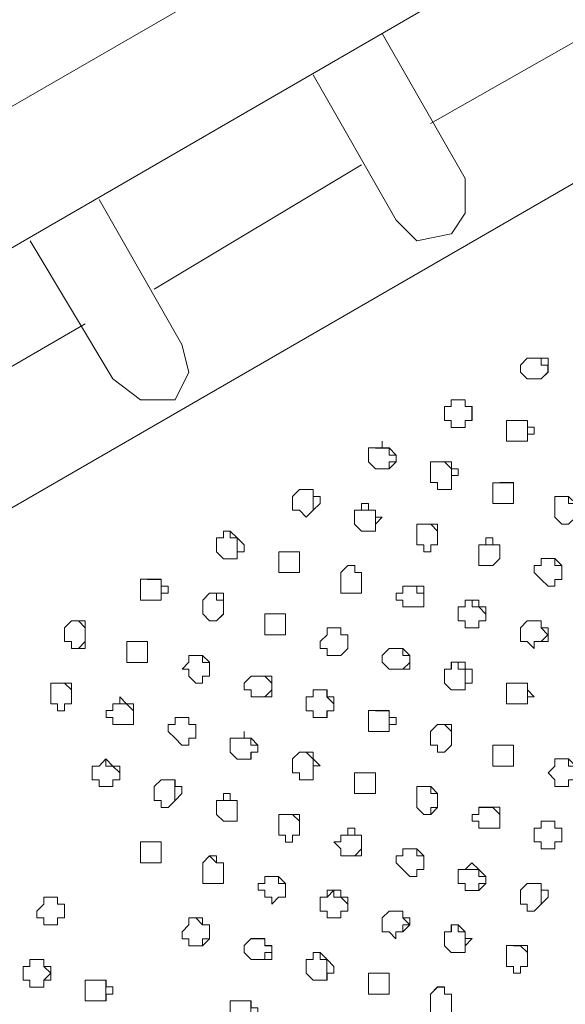
# Model space of a CAD drawing. Units: millimetres. Extents: x 4675.8 to 4690.4, y 7772.2 to 7786.1.
# Drawn here: x 4684.3 to 4684.5, y 7777 to 7777.3 of the extents above; entities that cross this region are included whole.
import ezdxf

# ---------------------------------------------------------------- set-up
doc = ezdxf.new("R2010")
doc.units = ezdxf.units.MM

msp = doc.modelspace()

# ---------------------------------------------------------------- linework, layer by layer
at = {"layer": 'Defpoints', "lineweight": 9}
for points in [[(4685.04123, 7777.6847), (4683.89559, 7777.02421)], [(4685.03698, 7777.6401), (4683.90329, 7776.98434)], [(4685.02209, 7777.55084), (4683.90793, 7776.90754)], [(4684.52047, 7777.30431), (4684.4567, 7777.26812)], [(4684.46734, 7777.25116), (4684.44182, 7777.29576)], [(4684.42059, 7777.28305), (4684.44606, 7777.2384), (4684.45244, 7777.23202), (4684.46307, 7777.23412)], [(4684.43544, 7777.25539), (4684.37167, 7777.21717)], [(4684.46309, 7777.23414), (4684.4673, 7777.24052), (4684.4673, 7777.25115)], [(4684.38019, 7777.20013), (4684.35467, 7777.24477)], [(4684.33342, 7777.23201), (4684.35894, 7777.18953), (4684.36744, 7777.18315), (4684.37806, 7777.18315)], [(4684.35042, 7777.20651), (4684.28453, 7777.1683)], [(4684.37805, 7777.18315), (4684.38234, 7777.19165), (4684.38017, 7777.20011)], [(4684.48647, 7777.19591), (4684.48859, 7777.19591), (4684.49069, 7777.19591), (4684.49069, 7777.19374), (4684.49281, 7777.19374), (4684.49281, 7777.19162), (4684.49069, 7777.18952)], [(4684.46309, 7777.18315), (4684.46521, 7777.18315), (4684.4673, 7777.18315), (4684.4673, 7777.18103), (4684.46942, 7777.18103), (4684.46942, 7777.17886), (4684.46942, 7777.17677), (4684.4673, 7777.17677), (4684.4673, 7777.17465)], [(4684.4822, 7777.17677), (4684.48432, 7777.17677), (4684.48649, 7777.17677), (4684.48649, 7777.17465), (4684.48649, 7777.17249), (4684.48649, 7777.17039)], [(4684.43971, 7777.16828), (4684.44183, 7777.16828), (4684.44392, 7777.16828), (4684.44392, 7777.16612), (4684.44605, 7777.16612), (4684.44605, 7777.164), (4684.44392, 7777.164), (4684.44392, 7777.1619)], [(4684.45882, 7777.16401), (4684.46094, 7777.16401), (4684.46311, 7777.16189), (4684.46311, 7777.1598), (4684.46311, 7777.15763), (4684.46311, 7777.15551)], [(4684.41632, 7777.15553), (4684.41844, 7777.15553), (4684.42054, 7777.15553), (4684.42054, 7777.15341), (4684.42054, 7777.15124), (4684.42054, 7777.14914)], [(4684.47796, 7777.15764), (4684.48008, 7777.15764), (4684.48217, 7777.15764), (4684.48217, 7777.15552), (4684.48217, 7777.1534), (4684.48217, 7777.15125), (4684.48008, 7777.15125)], [(4684.49496, 7777.15341), (4684.49708, 7777.15341), (4684.49918, 7777.15341), (4684.49918, 7777.15125), (4684.50134, 7777.15125), (4684.50134, 7777.14913), (4684.50134, 7777.14703), (4684.49918, 7777.14486)], [(4684.43544, 7777.14914), (4684.43756, 7777.14914), (4684.43972, 7777.14914), (4684.43972, 7777.14702), (4684.43972, 7777.14486), (4684.43972, 7777.14276)], [(4684.45244, 7777.14488), (4684.45456, 7777.14488), (4684.45673, 7777.14488), (4684.45883, 7777.14276), (4684.45883, 7777.14066), (4684.45883, 7777.13849), (4684.45673, 7777.13849)], [(4684.39294, 7777.14065), (4684.39294, 7777.14277), (4684.39506, 7777.14277), (4684.39506, 7777.14065), (4684.39716, 7777.14065), (4684.39716, 7777.13849), (4684.39716, 7777.13637), (4684.39716, 7777.13427)], [(4684.47158, 7777.1385), (4684.4737, 7777.1385), (4684.4758, 7777.1385), (4684.47796, 7777.1385), (4684.47796, 7777.13638), (4684.47796, 7777.13428), (4684.4758, 7777.13211)], [(4684.41206, 7777.13639), (4684.41418, 7777.13639), (4684.41634, 7777.13639), (4684.41634, 7777.13426), (4684.41634, 7777.1321), (4684.41634, 7777.13), (4684.41418, 7777.13)], [(4684.49071, 7777.13428), (4684.49283, 7777.13428), (4684.49493, 7777.13428), (4684.49493, 7777.13211), (4684.4971, 7777.13211), (4684.4971, 7777.12999), (4684.4971, 7777.12789), (4684.49493, 7777.12789)], [(4684.42906, 7777.13001), (4684.43118, 7777.13213), (4684.43334, 7777.13213), (4684.43334, 7777.13001), (4684.43544, 7777.13001), (4684.43544, 7777.12789), (4684.43544, 7777.12579), (4684.43544, 7777.12363), (4684.43334, 7777.12363)], [(4684.36956, 7777.1279), (4684.37168, 7777.1279), (4684.37378, 7777.1279), (4684.37378, 7777.12578), (4684.37378, 7777.12362), (4684.37378, 7777.12152)], [(4684.44819, 7777.12579), (4684.45032, 7777.12579), (4684.45241, 7777.12579), (4684.45241, 7777.12362), (4684.45458, 7777.12362), (4684.45458, 7777.1215), (4684.45458, 7777.1194), (4684.45241, 7777.1194)], [(4684.38867, 7777.12363), (4684.39079, 7777.12363), (4684.39079, 7777.12151), (4684.39296, 7777.12151), (4684.39296, 7777.11941), (4684.39296, 7777.11724), (4684.39079, 7777.11512)], [(4684.46734, 7777.11941), (4684.46734, 7777.12153), (4684.46946, 7777.12153), (4684.46946, 7777.11941), (4684.47155, 7777.11941), (4684.47372, 7777.11724), (4684.47372, 7777.11512), (4684.47155, 7777.11512), (4684.47155, 7777.11302)], [(4684.4057, 7777.11725), (4684.40782, 7777.11725), (4684.40992, 7777.11725), (4684.41204, 7777.11725), (4684.41204, 7777.11513), (4684.41204, 7777.11303), (4684.41204, 7777.11087), (4684.40992, 7777.11087)], [(4684.34618, 7777.11514), (4684.3483, 7777.11514), (4684.3504, 7777.11302), (4684.3504, 7777.11085), (4684.3504, 7777.10876), (4684.3483, 7777.10664)], [(4684.42482, 7777.11303), (4684.42694, 7777.11303), (4684.42903, 7777.11303), (4684.42903, 7777.11087), (4684.4312, 7777.11087), (4684.4312, 7777.10875), (4684.4312, 7777.10665), (4684.42903, 7777.10448)], [(4684.48647, 7777.11514), (4684.48859, 7777.11514), (4684.49069, 7777.11514), (4684.49069, 7777.11302), (4684.49281, 7777.11085), (4684.49069, 7777.10876)], [(4684.36318, 7777.10876), (4684.3653, 7777.10876), (4684.3674, 7777.10876), (4684.36957, 7777.10876), (4684.36957, 7777.10664), (4684.36957, 7777.10447), (4684.36957, 7777.10237), (4684.3674, 7777.10237)], [(4684.44395, 7777.10665), (4684.44607, 7777.10665), (4684.44817, 7777.10665), (4684.44817, 7777.10448), (4684.45033, 7777.10448), (4684.45033, 7777.10236), (4684.44817, 7777.10027)], [(4684.38232, 7777.10449), (4684.38444, 7777.10449), (4684.38654, 7777.10449), (4684.38654, 7777.10237), (4684.38866, 7777.10237), (4684.38866, 7777.10027), (4684.38866, 7777.09811), (4684.38654, 7777.09811), (4684.38654, 7777.09599)], [(4684.46309, 7777.10027), (4684.46309, 7777.10239), (4684.46521, 7777.10239), (4684.46521, 7777.10027), (4684.4673, 7777.10027), (4684.4673, 7777.09811), (4684.4673, 7777.09599), (4684.4673, 7777.09389)], [(4684.40143, 7777.09812), (4684.40355, 7777.09812), (4684.40572, 7777.09812), (4684.40781, 7777.096), (4684.40781, 7777.09387), (4684.40572, 7777.09178)], [(4684.3398, 7777.096), (4684.34192, 7777.096), (4684.34402, 7777.096), (4684.34618, 7777.09388), (4684.34618, 7777.09178), (4684.34618, 7777.08962), (4684.34402, 7777.08962)], [(4684.4822, 7777.096), (4684.48432, 7777.096), (4684.48649, 7777.096), (4684.48649, 7777.09388), (4684.48649, 7777.09178), (4684.48649, 7777.08962)], [(4684.42057, 7777.09389), (4684.42269, 7777.09389), (4684.42478, 7777.09389), (4684.42478, 7777.09177), (4684.42695, 7777.0896), (4684.42695, 7777.08751), (4684.42478, 7777.08751), (4684.42478, 7777.08539)], [(4684.35894, 7777.08962), (4684.36106, 7777.08962), (4684.36315, 7777.08962), (4684.36527, 7777.0875), (4684.36527, 7777.0854), (4684.36527, 7777.08324), (4684.36315, 7777.08324)], [(4684.37805, 7777.0854), (4684.38017, 7777.0854), (4684.38234, 7777.0854), (4684.38234, 7777.08324), (4684.38444, 7777.08324), (4684.38444, 7777.08112), (4684.38444, 7777.07902), (4684.38234, 7777.07902), (4684.38234, 7777.07686)], [(4684.43971, 7777.08751), (4684.44183, 7777.08751), (4684.44392, 7777.08751), (4684.44392, 7777.08539), (4684.44392, 7777.08323), (4684.44392, 7777.08113)], [(4684.45882, 7777.08325), (4684.46094, 7777.08325), (4684.46311, 7777.08113), (4684.46311, 7777.07903), (4684.46311, 7777.07686), (4684.46094, 7777.07474)], [(4684.39719, 7777.07902), (4684.39931, 7777.07902), (4684.40141, 7777.07902), (4684.40141, 7777.07686), (4684.40357, 7777.07686), (4684.40357, 7777.07474), (4684.40141, 7777.07474), (4684.40141, 7777.07264)], [(4684.47582, 7777.07686), (4684.47794, 7777.07686), (4684.48011, 7777.07686), (4684.48221, 7777.07686), (4684.48221, 7777.07474), (4684.48221, 7777.07265), (4684.48221, 7777.07048), (4684.48011, 7777.07048)], [(4684.41632, 7777.07475), (4684.41844, 7777.07475), (4684.42054, 7777.07263), (4684.42054, 7777.07047), (4684.42054, 7777.06837), (4684.42054, 7777.06625)], [(4684.35467, 7777.07049), (4684.35679, 7777.07265), (4684.35679, 7777.07049), (4684.35895, 7777.07049), (4684.36105, 7777.06837), (4684.36105, 7777.06627), (4684.35895, 7777.06627), (4684.35895, 7777.06415)], [(4684.49496, 7777.07265), (4684.49708, 7777.07265), (4684.49918, 7777.07265), (4684.49918, 7777.07048), (4684.50134, 7777.07048), (4684.50134, 7777.06836), (4684.50134, 7777.06626), (4684.49918, 7777.06626), (4684.49918, 7777.06414)], [(4684.43544, 7777.06838), (4684.43756, 7777.06838), (4684.43972, 7777.06838), (4684.43972, 7777.06626), (4684.43972, 7777.06416), (4684.43972, 7777.06199), (4684.43756, 7777.06199)], [(4684.3738, 7777.06626), (4684.37592, 7777.06626), (4684.37802, 7777.06626), (4684.37802, 7777.06414), (4684.37802, 7777.06198), (4684.37802, 7777.05988)], [(4684.45244, 7777.06415), (4684.45456, 7777.06415), (4684.45673, 7777.06415), (4684.45673, 7777.06199), (4684.45883, 7777.06199), (4684.45883, 7777.05987), (4684.45883, 7777.05777), (4684.45673, 7777.05777), (4684.45673, 7777.05561)], [(4684.39294, 7777.05989), (4684.39506, 7777.05989), (4684.39716, 7777.05989), (4684.39716, 7777.05777), (4684.39716, 7777.0556), (4684.39716, 7777.0535), (4684.39506, 7777.0535)], [(4684.40995, 7777.05562), (4684.41207, 7777.05562), (4684.41416, 7777.05562), (4684.41633, 7777.0535), (4684.41633, 7777.0514), (4684.41633, 7777.04924), (4684.41416, 7777.04924)], [(4684.47158, 7777.05778), (4684.4737, 7777.05778), (4684.4758, 7777.05778), (4684.47796, 7777.05561), (4684.47796, 7777.05349), (4684.47796, 7777.05139), (4684.4758, 7777.05139)], [(4684.49071, 7777.05351), (4684.49283, 7777.05351), (4684.49493, 7777.05351), (4684.49493, 7777.05139), (4684.4971, 7777.05139), (4684.4971, 7777.04922), (4684.4971, 7777.04713), (4684.49493, 7777.04713), (4684.49493, 7777.04501)], [(4684.42906, 7777.04924), (4684.43118, 7777.04924), (4684.43334, 7777.04924), (4684.43544, 7777.04924), (4684.43544, 7777.04712), (4684.43544, 7777.04502), (4684.43334, 7777.04285)], [(4684.36956, 7777.04713), (4684.37168, 7777.04713), (4684.37378, 7777.04713), (4684.37378, 7777.04501), (4684.37378, 7777.04284), (4684.37378, 7777.04074), (4684.37168, 7777.04074)], [(4684.44819, 7777.04502), (4684.45032, 7777.04502), (4684.45241, 7777.04502), (4684.45241, 7777.04285), (4684.45458, 7777.04285), (4684.45458, 7777.04073), (4684.45458, 7777.03863), (4684.45241, 7777.03863)], [(4684.38656, 7777.04075), (4684.38868, 7777.04287), (4684.39078, 7777.04075), (4684.39295, 7777.04075), (4684.39295, 7777.03863), (4684.39295, 7777.03653), (4684.39295, 7777.03437), (4684.39078, 7777.03437)], [(4684.46734, 7777.03864), (4684.46946, 7777.03864), (4684.47155, 7777.03864), (4684.47155, 7777.03652), (4684.47372, 7777.03652), (4684.47372, 7777.03435), (4684.47155, 7777.03435), (4684.47155, 7777.03225)], [(4684.4057, 7777.03653), (4684.40782, 7777.03653), (4684.40992, 7777.03653), (4684.40992, 7777.03436), (4684.41204, 7777.03436), (4684.41204, 7777.03224), (4684.41204, 7777.03014), (4684.40992, 7777.03014)], [(4684.48647, 7777.03437), (4684.48859, 7777.03437), (4684.49069, 7777.03437), (4684.49069, 7777.03225), (4684.49069, 7777.03015), (4684.49069, 7777.02799)], [(4684.42482, 7777.03015), (4684.42694, 7777.03227), (4684.42694, 7777.03015), (4684.42903, 7777.03015), (4684.4312, 7777.02798), (4684.4312, 7777.02586), (4684.42903, 7777.02586), (4684.42903, 7777.02376)], [(4684.33767, 7777.03015), (4684.33979, 7777.03015), (4684.34188, 7777.03015), (4684.34188, 7777.02798), (4684.34405, 7777.02798), (4684.34405, 7777.02586), (4684.34405, 7777.02376), (4684.34188, 7777.02376), (4684.34188, 7777.0216)], [(4684.44395, 7777.02588), (4684.44607, 7777.02588), (4684.44817, 7777.02588), (4684.44817, 7777.02376), (4684.45033, 7777.0216), (4684.44817, 7777.0216), (4684.44817, 7777.0195)], [(4684.38232, 7777.02161), (4684.38232, 7777.02378), (4684.38444, 7777.02378), (4684.38654, 7777.02161), (4684.38866, 7777.02161), (4684.38866, 7777.01949), (4684.38866, 7777.01737), (4684.38654, 7777.01737), (4684.38654, 7777.01523)], [(4684.46309, 7777.0195), (4684.46309, 7777.02162), (4684.46521, 7777.02162), (4684.46521, 7777.0195), (4684.4673, 7777.0195), (4684.4673, 7777.01738), (4684.4673, 7777.01522), (4684.4673, 7777.01312)], [(4684.40143, 7777.01739), (4684.40355, 7777.01739), (4684.40572, 7777.01739), (4684.40572, 7777.01522), (4684.40781, 7777.01522), (4684.40781, 7777.0131), (4684.40572, 7777.0131), (4684.40572, 7777.01101)], [(4684.42057, 7777.01101), (4684.42057, 7777.01314), (4684.42269, 7777.01314), (4684.42269, 7777.01101), (4684.42478, 7777.01101), (4684.42478, 7777.00885), (4684.42478, 7777.00673), (4684.42478, 7777.00463)], [(4684.4822, 7777.01523), (4684.48432, 7777.01523), (4684.48649, 7777.01311), (4684.48649, 7777.01101), (4684.48649, 7777.00885), (4684.48432, 7777.00885)], [(4684.33342, 7777.01101), (4684.33554, 7777.01101), (4684.33764, 7777.01101), (4684.33764, 7777.00885), (4684.3398, 7777.00673), (4684.33764, 7777.00463), (4684.33764, 7777.00251)], [(4684.43971, 7777.00674), (4684.44183, 7777.00674), (4684.44392, 7777.00674), (4684.44392, 7777.00462), (4684.44392, 7777.0025), (4684.44392, 7777.00036), (4684.44183, 7777.00036)], [(4684.35256, 7777.00463), (4684.35468, 7777.00463), (4684.35678, 7777.00463), (4684.35678, 7777.00251), (4684.35678, 7777.00035), (4684.35678, 7776.99825)], [(4684.45671, 7777.00037), (4684.45883, 7777.00253), (4684.46093, 7777.00253), (4684.46093, 7777.00037), (4684.46309, 7777.00037), (4684.46309, 7776.99825), (4684.46309, 7776.99615), (4684.46309, 7776.99398), (4684.46093, 7776.99398)], [(4684.39719, 7776.99826), (4684.39931, 7776.99826), (4684.40141, 7776.99826), (4684.40141, 7776.99614), (4684.40141, 7776.99397), (4684.40141, 7776.99187)]]:
    msp.add_lwpolyline(points, dxfattribs=at)
for points in [[(4684.48434, 7777.19164), (4684.48646, 7777.18952), (4684.48856, 7777.18952), (4684.49072, 7777.18952), (4684.49284, 7777.19164), (4684.49284, 7777.19376), (4684.49284, 7777.19593), (4684.49072, 7777.19593), (4684.48856, 7777.19593), (4684.48646, 7777.19593), (4684.48434, 7777.19376)], [(4684.46095, 7777.17677), (4684.46307, 7777.17677), (4684.46307, 7777.17465), (4684.46517, 7777.17465), (4684.46734, 7777.17465), (4684.46734, 7777.17677), (4684.46946, 7777.17677), (4684.46946, 7777.17889), (4684.46946, 7777.18106), (4684.46734, 7777.18106), (4684.46734, 7777.18316), (4684.46517, 7777.18316), (4684.46307, 7777.18316), (4684.46307, 7777.18106), (4684.46095, 7777.18106), (4684.46095, 7777.17889)], [(4684.48009, 7777.17251), (4684.48009, 7777.17038), (4684.48221, 7777.17038), (4684.48431, 7777.17038), (4684.48647, 7777.17038), (4684.48647, 7777.17251), (4684.48859, 7777.17251), (4684.48859, 7777.17467), (4684.48647, 7777.17467), (4684.48647, 7777.17679), (4684.48431, 7777.17679), (4684.48221, 7777.17679), (4684.48009, 7777.17679), (4684.48009, 7777.17467)], [(4684.43757, 7777.16401), (4684.4397, 7777.16189), (4684.44179, 7777.16189), (4684.44396, 7777.16189), (4684.44608, 7777.16401), (4684.44608, 7777.16613), (4684.44396, 7777.1683), (4684.44179, 7777.1683), (4684.44179, 7777.1704), (4684.44179, 7777.1683), (4684.4397, 7777.1683), (4684.43757, 7777.1683), (4684.43757, 7777.16613)], [(4684.45671, 7777.15764), (4684.45883, 7777.15764), (4684.45883, 7777.15552), (4684.46093, 7777.15552), (4684.46309, 7777.15552), (4684.46309, 7777.15764), (4684.46309, 7777.1598), (4684.46521, 7777.1598), (4684.46521, 7777.16192), (4684.46309, 7777.16192), (4684.46309, 7777.16402), (4684.46093, 7777.16402), (4684.45883, 7777.16402), (4684.45671, 7777.16402), (4684.45671, 7777.16192), (4684.45671, 7777.1598)], [(4684.41419, 7777.14914), (4684.41631, 7777.14914), (4684.41841, 7777.14702), (4684.42057, 7777.14914), (4684.42269, 7777.15126), (4684.42269, 7777.15343), (4684.42057, 7777.15343), (4684.42057, 7777.15553), (4684.41841, 7777.15553), (4684.41631, 7777.15553), (4684.41419, 7777.15343), (4684.41419, 7777.15126)], [(4684.47582, 7777.15341), (4684.47582, 7777.15125), (4684.47794, 7777.15125), (4684.48011, 7777.15125), (4684.48221, 7777.15125), (4684.48221, 7777.15341), (4684.48221, 7777.15553), (4684.48221, 7777.15763), (4684.48011, 7777.15763), (4684.47794, 7777.15763), (4684.47582, 7777.15763), (4684.47582, 7777.15553)], [(4684.49496, 7777.14703), (4684.49708, 7777.14487), (4684.49918, 7777.14487), (4684.50134, 7777.14703), (4684.50134, 7777.14916), (4684.50134, 7777.15125), (4684.49918, 7777.15342), (4684.49708, 7777.15342), (4684.49496, 7777.15342), (4684.49496, 7777.15125), (4684.49496, 7777.14916)], [(4684.43332, 7777.14488), (4684.43545, 7777.14276), (4684.43754, 7777.14276), (4684.43971, 7777.14276), (4684.43971, 7777.14488), (4684.44183, 7777.14704), (4684.43971, 7777.14704), (4684.43971, 7777.14916), (4684.43754, 7777.14916), (4684.43754, 7777.15126), (4684.43545, 7777.15126), (4684.43545, 7777.14916), (4684.43332, 7777.14916), (4684.43332, 7777.14704)], [(4684.45244, 7777.1385), (4684.45456, 7777.1385), (4684.45456, 7777.13638), (4684.45673, 7777.13638), (4684.45673, 7777.1385), (4684.45883, 7777.1385), (4684.45883, 7777.14066), (4684.45883, 7777.14278), (4684.45883, 7777.14488), (4684.45673, 7777.14488), (4684.45456, 7777.14488), (4684.45244, 7777.14488), (4684.45244, 7777.14278), (4684.45244, 7777.14066)], [(4684.39081, 7777.13639), (4684.39293, 7777.13426), (4684.39502, 7777.13426), (4684.39719, 7777.13426), (4684.39719, 7777.13639), (4684.39931, 7777.13639), (4684.39931, 7777.13851), (4684.39719, 7777.14067), (4684.39502, 7777.14277), (4684.39293, 7777.14277), (4684.39293, 7777.14067), (4684.39081, 7777.14067), (4684.39081, 7777.13851)], [(4684.47158, 7777.13428), (4684.47158, 7777.13211), (4684.4737, 7777.13211), (4684.4758, 7777.13211), (4684.47796, 7777.13428), (4684.47796, 7777.1364), (4684.47796, 7777.13849), (4684.4758, 7777.13849), (4684.4758, 7777.14066), (4684.4737, 7777.14066), (4684.4737, 7777.13849), (4684.47158, 7777.13849), (4684.47158, 7777.1364)], [(4684.40995, 7777.13001), (4684.41207, 7777.13001), (4684.41416, 7777.13001), (4684.41633, 7777.13001), (4684.41633, 7777.13213), (4684.41633, 7777.1343), (4684.41633, 7777.13639), (4684.41416, 7777.13639), (4684.41207, 7777.13639), (4684.40995, 7777.13639), (4684.40995, 7777.1343), (4684.40995, 7777.13213)], [(4684.49071, 7777.1279), (4684.49283, 7777.12578), (4684.49493, 7777.12578), (4684.49493, 7777.1279), (4684.4971, 7777.1279), (4684.4971, 7777.13002), (4684.4971, 7777.13212), (4684.49493, 7777.13428), (4684.49283, 7777.13428), (4684.49071, 7777.13428), (4684.49071, 7777.13212), (4684.48859, 7777.13212), (4684.48859, 7777.13002)], [(4684.42906, 7777.12579), (4684.42906, 7777.12362), (4684.43118, 7777.12362), (4684.43334, 7777.12362), (4684.43544, 7777.12362), (4684.43544, 7777.12579), (4684.43544, 7777.12791), (4684.43544, 7777.13), (4684.43334, 7777.13), (4684.43334, 7777.13212), (4684.43118, 7777.13212), (4684.42906, 7777.13), (4684.42906, 7777.12791)], [(4684.36743, 7777.12363), (4684.36743, 7777.12151), (4684.36955, 7777.12151), (4684.37165, 7777.12151), (4684.37381, 7777.12151), (4684.37381, 7777.12363), (4684.37593, 7777.12363), (4684.37593, 7777.12579), (4684.37381, 7777.12579), (4684.37381, 7777.12791), (4684.37165, 7777.12791), (4684.36955, 7777.12791), (4684.36743, 7777.12791), (4684.36743, 7777.12579)], [(4684.44819, 7777.11941), (4684.45032, 7777.11941), (4684.45241, 7777.11941), (4684.45458, 7777.11941), (4684.45458, 7777.12153), (4684.45458, 7777.12363), (4684.45458, 7777.12579), (4684.45241, 7777.12579), (4684.45032, 7777.12579), (4684.44819, 7777.12579), (4684.44819, 7777.12363), (4684.44607, 7777.12363), (4684.44607, 7777.12153), (4684.44819, 7777.12153)], [(4684.38656, 7777.11725), (4684.38868, 7777.11513), (4684.39078, 7777.11513), (4684.39295, 7777.11725), (4684.39295, 7777.11942), (4684.39295, 7777.12154), (4684.39295, 7777.12364), (4684.39078, 7777.12364), (4684.38868, 7777.12364), (4684.38656, 7777.12154), (4684.38656, 7777.11942)], [(4684.46734, 7777.11514), (4684.46734, 7777.11302), (4684.46946, 7777.11302), (4684.47155, 7777.11302), (4684.47155, 7777.11514), (4684.47372, 7777.11514), (4684.47372, 7777.11726), (4684.47372, 7777.11943), (4684.47155, 7777.11943), (4684.47155, 7777.12152), (4684.46946, 7777.12152), (4684.46734, 7777.12152), (4684.46734, 7777.11943), (4684.46521, 7777.11943), (4684.46521, 7777.11726), (4684.46521, 7777.11514)], [(4684.4057, 7777.11303), (4684.4057, 7777.11087), (4684.40782, 7777.11087), (4684.40992, 7777.11087), (4684.41204, 7777.11087), (4684.41204, 7777.11303), (4684.41204, 7777.11515), (4684.41204, 7777.11725), (4684.40992, 7777.11725), (4684.40782, 7777.11725), (4684.4057, 7777.11725), (4684.4057, 7777.11515)], [(4684.34404, 7777.10876), (4684.34616, 7777.10876), (4684.34616, 7777.10664), (4684.34826, 7777.10664), (4684.35043, 7777.10664), (4684.35043, 7777.10876), (4684.35043, 7777.11088), (4684.35043, 7777.11304), (4684.35043, 7777.11514), (4684.34826, 7777.11514), (4684.34616, 7777.11514), (4684.34404, 7777.11304), (4684.34404, 7777.11088)], [(4684.42482, 7777.10665), (4684.42482, 7777.10448), (4684.42694, 7777.10448), (4684.42903, 7777.10448), (4684.4312, 7777.10665), (4684.4312, 7777.10877), (4684.4312, 7777.11087), (4684.42903, 7777.11087), (4684.42903, 7777.11303), (4684.42694, 7777.11303), (4684.42482, 7777.11303), (4684.42482, 7777.11087), (4684.4227, 7777.10877), (4684.4227, 7777.10665)], [(4684.48434, 7777.10876), (4684.48646, 7777.10876), (4684.48856, 7777.10664), (4684.48856, 7777.10876), (4684.49072, 7777.10876), (4684.49284, 7777.10876), (4684.49284, 7777.11088), (4684.49284, 7777.11304), (4684.49072, 7777.11304), (4684.49072, 7777.11514), (4684.48856, 7777.11514), (4684.48646, 7777.11514), (4684.48434, 7777.11304), (4684.48434, 7777.11088)], [(4684.36318, 7777.10449), (4684.36318, 7777.10237), (4684.3653, 7777.10237), (4684.3674, 7777.10237), (4684.36957, 7777.10237), (4684.36957, 7777.10449), (4684.36957, 7777.10666), (4684.36957, 7777.10878), (4684.3674, 7777.10878), (4684.3653, 7777.10878), (4684.36318, 7777.10878), (4684.36318, 7777.10666)], [(4684.44182, 7777.10238), (4684.44394, 7777.10026), (4684.44604, 7777.10026), (4684.4482, 7777.10026), (4684.45032, 7777.10026), (4684.45032, 7777.10238), (4684.45032, 7777.1045), (4684.4482, 7777.10667), (4684.44604, 7777.10667), (4684.44394, 7777.10667), (4684.44182, 7777.1045)], [(4684.38232, 7777.09812), (4684.38444, 7777.096), (4684.38654, 7777.096), (4684.38654, 7777.09812), (4684.38866, 7777.09812), (4684.38866, 7777.10028), (4684.38866, 7777.1024), (4684.38654, 7777.1045), (4684.38444, 7777.1045), (4684.38232, 7777.1045), (4684.38232, 7777.1024), (4684.3802, 7777.10028), (4684.38232, 7777.10028)], [(4684.46095, 7777.096), (4684.46307, 7777.09388), (4684.46517, 7777.09388), (4684.46734, 7777.09388), (4684.46734, 7777.096), (4684.46946, 7777.096), (4684.46946, 7777.09812), (4684.46946, 7777.10029), (4684.46734, 7777.10029), (4684.46734, 7777.10238), (4684.46517, 7777.10238), (4684.46307, 7777.10238), (4684.46307, 7777.10029), (4684.46095, 7777.10029), (4684.46095, 7777.09812)], [(4684.40143, 7777.09389), (4684.40143, 7777.09177), (4684.40355, 7777.09177), (4684.40572, 7777.09177), (4684.40781, 7777.09177), (4684.40781, 7777.09389), (4684.40781, 7777.09601), (4684.40781, 7777.09811), (4684.40572, 7777.09811), (4684.40355, 7777.09811), (4684.40143, 7777.09811), (4684.39931, 7777.09601), (4684.39931, 7777.09389)], [(4684.3398, 7777.08962), (4684.34192, 7777.08962), (4684.34192, 7777.0875), (4684.34402, 7777.0875), (4684.34402, 7777.08962), (4684.34618, 7777.08962), (4684.34618, 7777.09179), (4684.34618, 7777.09391), (4684.34618, 7777.09601), (4684.34402, 7777.09601), (4684.34192, 7777.09601), (4684.3398, 7777.09601), (4684.3398, 7777.09391), (4684.3398, 7777.09179)], [(4684.48009, 7777.09178), (4684.48009, 7777.08962), (4684.48221, 7777.08962), (4684.48431, 7777.08962), (4684.48647, 7777.08962), (4684.48647, 7777.09178), (4684.48859, 7777.09178), (4684.48647, 7777.0939), (4684.48647, 7777.096), (4684.48431, 7777.096), (4684.48221, 7777.096), (4684.48009, 7777.096), (4684.48009, 7777.0939)], [(4684.35894, 7777.0854), (4684.35894, 7777.08324), (4684.36106, 7777.08324), (4684.36315, 7777.08324), (4684.36527, 7777.08324), (4684.36527, 7777.0854), (4684.36527, 7777.08752), (4684.36527, 7777.08962), (4684.36315, 7777.08962), (4684.36106, 7777.09179), (4684.36106, 7777.08962), (4684.35894, 7777.08962), (4684.35894, 7777.08752), (4684.35682, 7777.08752), (4684.35682, 7777.0854)], [(4684.41843, 7777.08751), (4684.42055, 7777.08751), (4684.42055, 7777.08539), (4684.42272, 7777.08539), (4684.42482, 7777.08539), (4684.42482, 7777.08751), (4684.42694, 7777.08751), (4684.42694, 7777.08963), (4684.42694, 7777.0918), (4684.42482, 7777.0918), (4684.42482, 7777.0939), (4684.42272, 7777.0939), (4684.42055, 7777.0939), (4684.42055, 7777.0918), (4684.41843, 7777.0918), (4684.41843, 7777.08963)], [(4684.37805, 7777.07902), (4684.38017, 7777.07686), (4684.38234, 7777.07686), (4684.38234, 7777.07902), (4684.38444, 7777.07902), (4684.38444, 7777.08114), (4684.38444, 7777.08324), (4684.38234, 7777.08324), (4684.38234, 7777.08541), (4684.38017, 7777.08541), (4684.37805, 7777.08541), (4684.37805, 7777.08324), (4684.37593, 7777.08324), (4684.37593, 7777.08114)], [(4684.43757, 7777.08325), (4684.43757, 7777.08113), (4684.4397, 7777.08113), (4684.44179, 7777.08113), (4684.44396, 7777.08113), (4684.44396, 7777.08325), (4684.44608, 7777.08325), (4684.44608, 7777.08541), (4684.44396, 7777.08541), (4684.44396, 7777.08753), (4684.44179, 7777.08753), (4684.4397, 7777.08753), (4684.43757, 7777.08753), (4684.43757, 7777.08541)], [(4684.45671, 7777.07686), (4684.45883, 7777.07686), (4684.45883, 7777.07474), (4684.46093, 7777.07474), (4684.46309, 7777.07686), (4684.46309, 7777.07903), (4684.46309, 7777.08115), (4684.46309, 7777.08325), (4684.46093, 7777.08325), (4684.45883, 7777.08325), (4684.45671, 7777.08115), (4684.45671, 7777.07903)], [(4684.39505, 7777.07475), (4684.39717, 7777.07263), (4684.39934, 7777.07263), (4684.40144, 7777.07263), (4684.40144, 7777.07475), (4684.40356, 7777.07475), (4684.40356, 7777.07688), (4684.40144, 7777.07904), (4684.39934, 7777.07904), (4684.39934, 7777.08114), (4684.39934, 7777.07904), (4684.39717, 7777.07904), (4684.39505, 7777.07904), (4684.39505, 7777.07688)], [(4684.47582, 7777.07265), (4684.47582, 7777.07048), (4684.47794, 7777.07048), (4684.48011, 7777.07048), (4684.48221, 7777.07048), (4684.48221, 7777.07265), (4684.48221, 7777.07477), (4684.48221, 7777.07686), (4684.48011, 7777.07686), (4684.47794, 7777.07686), (4684.47582, 7777.07686), (4684.47582, 7777.07477)], [(4684.41419, 7777.06838), (4684.41631, 7777.06838), (4684.41631, 7777.06626), (4684.41841, 7777.06626), (4684.42057, 7777.06626), (4684.42057, 7777.06838), (4684.42057, 7777.0705), (4684.42269, 7777.0705), (4684.42057, 7777.07266), (4684.42057, 7777.07476), (4684.41841, 7777.07476), (4684.41631, 7777.07476), (4684.41419, 7777.07266), (4684.41419, 7777.0705)], [(4684.35256, 7777.06626), (4684.35468, 7777.06626), (4684.35468, 7777.06414), (4684.35678, 7777.06414), (4684.35894, 7777.06414), (4684.35894, 7777.06626), (4684.36106, 7777.06626), (4684.36106, 7777.06838), (4684.36106, 7777.07048), (4684.35894, 7777.07048), (4684.35678, 7777.07265), (4684.35468, 7777.07048), (4684.35256, 7777.07048), (4684.35256, 7777.06838)], [(4684.49496, 7777.06626), (4684.49496, 7777.06414), (4684.49708, 7777.06414), (4684.49918, 7777.06414), (4684.49918, 7777.06626), (4684.50134, 7777.06626), (4684.50134, 7777.06838), (4684.50134, 7777.07048), (4684.49918, 7777.07265), (4684.49708, 7777.07265), (4684.49496, 7777.07265), (4684.49496, 7777.07048), (4684.49284, 7777.06838)], [(4684.43332, 7777.06415), (4684.43332, 7777.06199), (4684.43545, 7777.06199), (4684.43754, 7777.06199), (4684.43971, 7777.06199), (4684.43971, 7777.06415), (4684.43971, 7777.06628), (4684.43971, 7777.06837), (4684.43754, 7777.06837), (4684.43545, 7777.06837), (4684.43332, 7777.06837), (4684.43332, 7777.06628)], [(4684.37167, 7777.05989), (4684.37379, 7777.05989), (4684.37379, 7777.05777), (4684.37596, 7777.05777), (4684.37805, 7777.05989), (4684.38017, 7777.06201), (4684.38017, 7777.06417), (4684.37805, 7777.06417), (4684.37805, 7777.06627), (4684.37596, 7777.06627), (4684.37379, 7777.06627), (4684.37167, 7777.06417), (4684.37167, 7777.06201)], [(4684.39081, 7777.05562), (4684.39293, 7777.0535), (4684.39502, 7777.0535), (4684.39719, 7777.0535), (4684.39719, 7777.05562), (4684.39719, 7777.05778), (4684.39719, 7777.0599), (4684.39502, 7777.0599), (4684.39502, 7777.062), (4684.39293, 7777.062), (4684.39293, 7777.0599), (4684.39081, 7777.0599), (4684.39081, 7777.05778)], [(4684.45244, 7777.05778), (4684.45456, 7777.05561), (4684.45673, 7777.05561), (4684.45883, 7777.05778), (4684.45883, 7777.0599), (4684.45883, 7777.062), (4684.45673, 7777.06416), (4684.45456, 7777.06416), (4684.45244, 7777.06416), (4684.45244, 7777.062), (4684.45244, 7777.0599)], [(4684.40995, 7777.04924), (4684.41207, 7777.04924), (4684.41207, 7777.04712), (4684.41416, 7777.04712), (4684.41416, 7777.04924), (4684.41633, 7777.04924), (4684.41633, 7777.0514), (4684.41633, 7777.05352), (4684.41633, 7777.05562), (4684.41416, 7777.05562), (4684.41207, 7777.05562), (4684.40995, 7777.05562), (4684.40995, 7777.05352), (4684.40995, 7777.0514)], [(4684.47158, 7777.05351), (4684.47158, 7777.05139), (4684.4737, 7777.05139), (4684.4758, 7777.05139), (4684.47796, 7777.05139), (4684.47796, 7777.05351), (4684.47796, 7777.05563), (4684.47796, 7777.0578), (4684.4758, 7777.0578), (4684.4737, 7777.0578), (4684.47158, 7777.0578), (4684.47158, 7777.05563), (4684.46946, 7777.05563), (4684.46946, 7777.05351)], [(4684.48858, 7777.04713), (4684.4907, 7777.04713), (4684.4907, 7777.04501), (4684.4928, 7777.04501), (4684.49496, 7777.04501), (4684.49496, 7777.04713), (4684.49708, 7777.04713), (4684.49708, 7777.04925), (4684.49708, 7777.05141), (4684.49496, 7777.05141), (4684.49496, 7777.05351), (4684.4928, 7777.05351), (4684.4907, 7777.05351), (4684.4907, 7777.05141), (4684.48858, 7777.05141), (4684.48858, 7777.04925)], [(4684.42906, 7777.04502), (4684.42906, 7777.04285), (4684.43118, 7777.04285), (4684.43334, 7777.04285), (4684.43544, 7777.04285), (4684.43544, 7777.04502), (4684.43544, 7777.04714), (4684.43544, 7777.04924), (4684.43334, 7777.04924), (4684.43334, 7777.0514), (4684.43118, 7777.0514), (4684.43118, 7777.04924), (4684.42906, 7777.04924), (4684.42906, 7777.04714), (4684.42694, 7777.04714)], [(4684.36743, 7777.04075), (4684.36955, 7777.04075), (4684.37165, 7777.04075), (4684.37381, 7777.04075), (4684.37381, 7777.04287), (4684.37381, 7777.04504), (4684.37381, 7777.04713), (4684.37165, 7777.04713), (4684.36955, 7777.04713), (4684.36743, 7777.04713), (4684.36743, 7777.04504), (4684.36743, 7777.04287)], [(4684.44819, 7777.03864), (4684.45032, 7777.03652), (4684.45241, 7777.03652), (4684.45241, 7777.03864), (4684.45458, 7777.03864), (4684.45458, 7777.04076), (4684.45458, 7777.04286), (4684.45241, 7777.04502), (4684.45032, 7777.04502), (4684.44819, 7777.04502), (4684.44819, 7777.04286), (4684.44607, 7777.04286), (4684.44607, 7777.04076)], [(4684.38656, 7777.03653), (4684.38656, 7777.03436), (4684.38868, 7777.03436), (4684.39078, 7777.03436), (4684.39295, 7777.03436), (4684.39295, 7777.03653), (4684.39295, 7777.03865), (4684.39295, 7777.04074), (4684.39078, 7777.04074), (4684.39078, 7777.04286), (4684.38868, 7777.04286), (4684.38656, 7777.04074), (4684.38656, 7777.03865)], [(4684.4652, 7777.03437), (4684.46732, 7777.03437), (4684.46732, 7777.03225), (4684.46942, 7777.03225), (4684.47158, 7777.03225), (4684.4737, 7777.03437), (4684.4737, 7777.03653), (4684.47158, 7777.03865), (4684.46942, 7777.04075), (4684.46732, 7777.03865), (4684.4652, 7777.03865), (4684.4652, 7777.03653)], [(4684.4057, 7777.03015), (4684.40782, 7777.03015), (4684.40782, 7777.02798), (4684.40992, 7777.03015), (4684.41204, 7777.03015), (4684.41204, 7777.03227), (4684.41204, 7777.03437), (4684.40992, 7777.03653), (4684.40782, 7777.03653), (4684.4057, 7777.03653), (4684.4057, 7777.03437), (4684.40358, 7777.03437), (4684.40358, 7777.03227), (4684.4057, 7777.03227)], [(4684.48434, 7777.02799), (4684.48646, 7777.02799), (4684.48646, 7777.02587), (4684.48856, 7777.02587), (4684.49072, 7777.02799), (4684.49284, 7777.03016), (4684.49284, 7777.03228), (4684.49072, 7777.03228), (4684.49072, 7777.03438), (4684.48856, 7777.03438), (4684.48646, 7777.03438), (4684.48434, 7777.03228), (4684.48434, 7777.03016)], [(4684.42482, 7777.02588), (4684.42482, 7777.02376), (4684.42694, 7777.02376), (4684.42903, 7777.02376), (4684.42903, 7777.02588), (4684.4312, 7777.02588), (4684.4312, 7777.028), (4684.4312, 7777.03017), (4684.42903, 7777.03017), (4684.42903, 7777.03227), (4684.42694, 7777.03227), (4684.42482, 7777.03227), (4684.42482, 7777.03017), (4684.4227, 7777.03017), (4684.4227, 7777.028), (4684.4227, 7777.02588)], [(4684.33767, 7777.02377), (4684.33767, 7777.0216), (4684.33979, 7777.0216), (4684.34188, 7777.0216), (4684.34188, 7777.02377), (4684.34405, 7777.02377), (4684.34405, 7777.02589), (4684.34405, 7777.02799), (4684.34188, 7777.02799), (4684.34188, 7777.03015), (4684.33979, 7777.03015), (4684.33767, 7777.03015), (4684.33767, 7777.02799), (4684.33555, 7777.02589), (4684.33555, 7777.02377)], [(4684.44182, 7777.0195), (4684.44394, 7777.0195), (4684.44604, 7777.01738), (4684.44604, 7777.0195), (4684.4482, 7777.0195), (4684.45032, 7777.02162), (4684.45032, 7777.02379), (4684.4482, 7777.02379), (4684.4482, 7777.02589), (4684.44604, 7777.02589), (4684.44394, 7777.02589), (4684.44182, 7777.02379), (4684.44182, 7777.02162)], [(4684.38232, 7777.01739), (4684.38232, 7777.01522), (4684.38444, 7777.01522), (4684.38654, 7777.01522), (4684.38866, 7777.01739), (4684.38866, 7777.01951), (4684.38866, 7777.02161), (4684.38654, 7777.02161), (4684.38654, 7777.02377), (4684.38444, 7777.02377), (4684.38232, 7777.02377), (4684.38232, 7777.02161), (4684.3802, 7777.01951), (4684.3802, 7777.01739)], [(4684.46095, 7777.01523), (4684.46307, 7777.01311), (4684.46517, 7777.01311), (4684.46734, 7777.01311), (4684.46734, 7777.01523), (4684.46946, 7777.0174), (4684.46734, 7777.0174), (4684.46734, 7777.01952), (4684.46517, 7777.02162), (4684.46307, 7777.02162), (4684.46307, 7777.01952), (4684.46095, 7777.01952), (4684.46095, 7777.0174)], [(4684.39932, 7777.01312), (4684.40144, 7777.011), (4684.40354, 7777.011), (4684.4057, 7777.011), (4684.40783, 7777.011), (4684.40783, 7777.01312), (4684.40783, 7777.01524), (4684.4057, 7777.01524), (4684.4057, 7777.01741), (4684.40354, 7777.01741), (4684.40144, 7777.01741), (4684.39932, 7777.01524)], [(4684.41843, 7777.00674), (4684.42055, 7777.00462), (4684.42272, 7777.00462), (4684.42482, 7777.00462), (4684.42482, 7777.00674), (4684.42694, 7777.00674), (4684.42694, 7777.00886), (4684.42482, 7777.01103), (4684.42272, 7777.01313), (4684.42055, 7777.01313), (4684.42055, 7777.01103), (4684.41843, 7777.01103), (4684.41843, 7777.00886)], [(4684.48009, 7777.00886), (4684.48221, 7777.00886), (4684.48221, 7777.00674), (4684.48431, 7777.00674), (4684.48431, 7777.00886), (4684.48647, 7777.00886), (4684.48647, 7777.01102), (4684.48647, 7777.01314), (4684.48647, 7777.01524), (4684.48431, 7777.01524), (4684.48221, 7777.01524), (4684.48009, 7777.01524), (4684.48009, 7777.01314), (4684.48009, 7777.01102)], [(4684.33128, 7777.00463), (4684.3334, 7777.00463), (4684.3334, 7777.00251), (4684.33557, 7777.00251), (4684.33767, 7777.00251), (4684.33767, 7777.00463), (4684.33979, 7777.00463), (4684.33979, 7777.00675), (4684.33979, 7777.00885), (4684.33767, 7777.00885), (4684.33767, 7777.01101), (4684.33557, 7777.01101), (4684.3334, 7777.01101), (4684.3334, 7777.00885), (4684.33128, 7777.00885), (4684.33128, 7777.00675)], [(4684.43757, 7777.00252), (4684.43757, 7777.00036), (4684.4397, 7777.00036), (4684.44179, 7777.00036), (4684.44396, 7777.00036), (4684.44396, 7777.00252), (4684.44396, 7777.00464), (4684.44396, 7777.00674), (4684.44179, 7777.00674), (4684.4397, 7777.00674), (4684.43757, 7777.00674), (4684.43757, 7777.00464)], [(4684.35042, 7777.00037), (4684.35042, 7776.99825), (4684.35255, 7776.99825), (4684.35464, 7776.99825), (4684.35681, 7776.99825), (4684.35681, 7777.00037), (4684.35893, 7777.00037), (4684.35893, 7777.00253), (4684.35681, 7777.00253), (4684.35681, 7777.00465), (4684.35464, 7777.00465), (4684.35255, 7777.00465), (4684.35042, 7777.00465), (4684.35042, 7777.00253)], [(4684.45671, 7776.99614), (4684.45671, 7776.99398), (4684.45883, 7776.99398), (4684.46093, 7776.99398), (4684.46309, 7776.99398), (4684.46309, 7776.99614), (4684.46309, 7776.99826), (4684.46309, 7777.00036), (4684.46093, 7777.00036), (4684.46093, 7777.00252), (4684.45883, 7777.00252), (4684.45671, 7777.00036), (4684.45671, 7776.99826)], [(4684.39505, 7776.99399), (4684.39505, 7776.99187), (4684.39717, 7776.99187), (4684.39934, 7776.99187), (4684.40144, 7776.99187), (4684.40144, 7776.99399), (4684.40356, 7776.99399), (4684.40356, 7776.99615), (4684.40144, 7776.99615), (4684.40144, 7776.99827), (4684.39934, 7776.99827), (4684.39717, 7776.99827), (4684.39505, 7776.99827), (4684.39505, 7776.99615)]]:
    msp.add_lwpolyline(points, close=True, dxfattribs=at)

doc.saveas('drawing.dxf')
